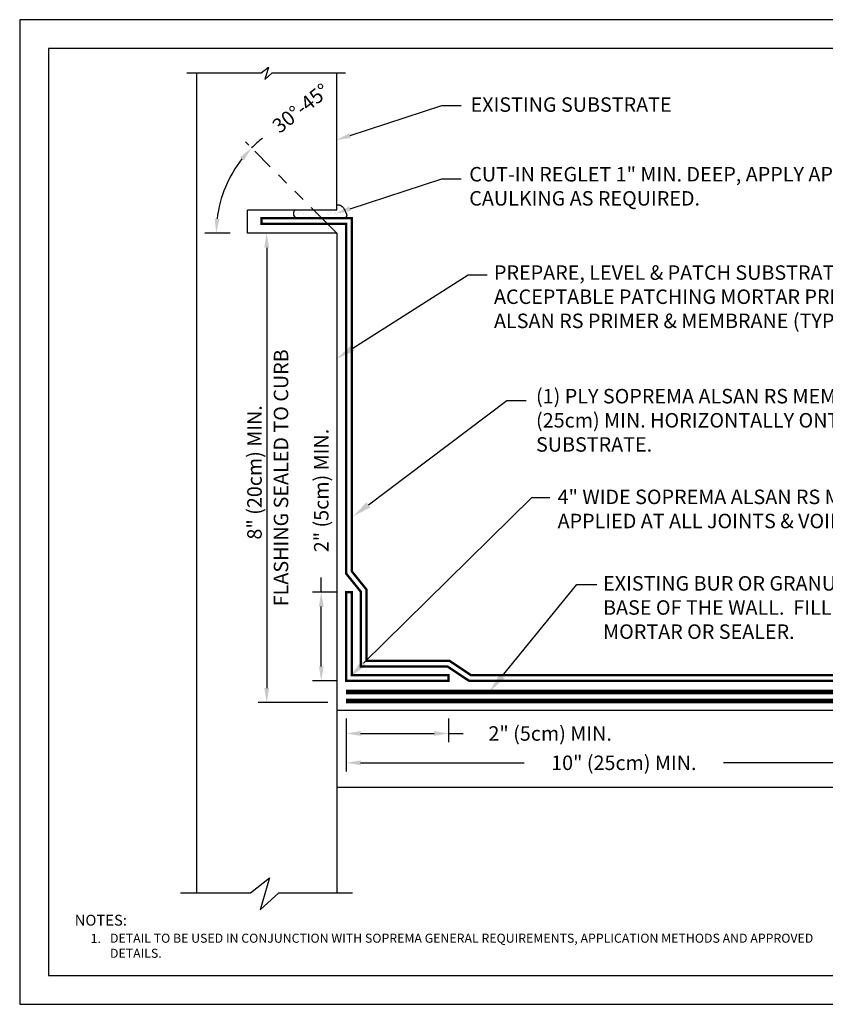
# Model space of a CAD drawing. Extents: x 0 to 11, y 0 to 8.5.
import ezdxf

# ---------------------------------------------------------------- set-up
doc = ezdxf.new("R2010")
doc.units = 0
doc.header["$LTSCALE"] = 0.5
doc.header["$MEASUREMENT"] = 0
doc.header["$PDMODE"] = 4
doc.header["$PDSIZE"] = 5
doc.linetypes.add('PHANTOM2', pattern=[1.25, 0.625, -0.125, 0.125, -0.125, 0.125, -0.125])
doc.layers.get('DEFPOINTS').update_dxf_attribs({"linetype": 'CONTINUOUS'})
for name, color, linetype in [('BORDER', 245, 'CONTINUOUS'), ('BORDERTXT', 42, 'CONTINUOUS'), ('DIM', 1, 'CONTINUOUS'), ('HATCH', 200, 'CONTINUOUS'), ('NOTES', 40, 'CONTINUOUS'), ('OBJECT1', 120, 'CONTINUOUS'), ('OBJECT2', 131, 'CONTINUOUS'), ('PHANTOM', 242, 'PHANTOM2'), ('TEXT', 30, 'CONTINUOUS')]:
    doc.layers.add(name, color=color, linetype=linetype)
doc.styles.add('ROMANS', font='romans.shx', dxfattribs={"height": 0.125})
doc.dimstyles.get("Standard").update_dxf_attribs({"dimtxt": 0.18, "dimasz": 0.18, "dimexe": 0.18, "dimexo": 0.0625, "dimgap": 0.09, "dimtad": 0, "dimtih": 1, "dimtoh": 1, "dimdec": 4, "dimzin": 0, "dimdsep": 46, "dimtxsty": 'Standard', "dimcen": 0.09, "dimadec": 0, "dimazin": 0, "dimtfac": 1, "dimtdec": 4, "dimtofl": 0, "dimtmove": 0, "dimatfit": 3, "dimfxl": 0, "dimtolj": 1, "dimtzin": 0, "dimarcsym": 0})

# ---------------------------------------------------------------- blocks, each defined once
blk = doc.blocks.new('BORDER')
at = {"layer": 'BORDER', "color": 247}
for p, q in [((0.25, 8.249999999999998), (-10.75, 8.249999999999998)), ((-10.75, 8.249999999999998), (-10.75, -0.2500000000000004)), ((-10.75, -0.2500000000000004), (0.25, -0.2500000000000004))]:
    blk.add_line(p, q, dxfattribs=at)
at = {"layer": 'BORDER'}
for p, q in [((0, 7.999999999999998), (-10.5, 7.999999999999998)), ((-10.5, 7.999999999999998), (-10.5, -4.440892098500626e-16)), ((-10.5, -4.440892098500626e-16), (0, -4.440892098500626e-16))]:
    blk.add_line(p, q, dxfattribs=at)
at = {"layer": 'BORDERTXT', "style": 'ROMANS'}
for tag, p in [('DATE', (-0.0293653020864113, 7.450735320914626)), ('NAME', (-0.0293653020864113, 6.054378303558318))]:
    blk.add_attdef(tag, p, '', height=0.0625, rotation=90, dxfattribs=at)
blk = doc.blocks.new('*D3')
at = {"layer": 'DEFPOINTS', "color": 0}
for p in [(2.817828829698051, 2.529117539276587), (7.61967893855158, 2.53852812711527), (7.61967893855158, 2.08493467853269)]:
    blk.add_point(p, dxfattribs=at)
at = {"layer": 'DIM', "color": 0, "lineweight": -2}
for p, q in [((2.817828829698051, 2.454117539276587), (2.817828829698051, 2.00993467853269)), ((7.61967893855158, 2.46352812711527), (7.61967893855158, 2.00993467853269)), ((2.942828829698051, 2.08493467853269), (4.353792686925635, 2.08493467853269)), ((7.49467893855158, 2.08493467853269), (6.077126020258968, 2.08493467853269))]:
    blk.add_line(p, q, dxfattribs=at)
at = {"layer": 'DIM', "color": 0}
for points in [[(2.942828829698051, 2.105768011866024), (2.942828829698051, 2.064101345199357), (2.817828829698051, 2.08493467853269)], [(7.49467893855158, 2.105768011866024), (7.49467893855158, 2.064101345199357), (7.61967893855158, 2.08493467853269)]]:
    blk.add_solid(points, dxfattribs=at)
at = {"layer": 'DIM', "color": 0, "insert": (5.215459353592301, 2.08493467853269), "char_height": 0.125, "attachment_point": 5, "style": 'ROMANS'}
blk.add_mtext('\\A1;10" (25cm) MIN.', dxfattribs=at)
blk = doc.blocks.new('*D4')
at = {"layer": 'DEFPOINTS', "color": 0}
for p in [(2.030376748204124, 7.363741693848365), (1.732040390170979, 6.926042589851148), (1.526089739366192, 6.656634912661818), (2.737483529390672, 6.656634912661818), (2.737483529390672, 6.656634912661818)]:
    blk.add_point(p, dxfattribs=at)
at = {"layer": 'DIM', "color": 0, "lineweight": -2}
blk.add_line((1.977343739615133, 7.416774702437356), (1.948415058771317, 7.445703383281173), dxfattribs=at)
for centre, start, end in [((2.737483529390672, 6.656634912661818), 128.1153762743595, 135), ((2.737483529390673, 6.656634912661819), 141.8846237256405, 173.1153762743595)]:
    blk.add_arc(centre, 1.040911332790889, start, end, dxfattribs=at)
at = {"layer": 'DIM', "color": 0}
for points in [[(1.902937005607813, 7.312954639167919), (1.934115679926627, 7.285314064303558), (2.001448067360307, 7.392670374692181)], [(1.724873383930912, 6.780158475488617), (1.683281893969187, 6.782660289605372), (1.696572196599784, 6.656634912661817)]]:
    blk.add_solid(points, dxfattribs=at)
at = {"layer": 'DIM', "color": 0, "insert": (2.426363869311664, 7.735570673992577), "char_height": 0.125, "attachment_point": 5, "rotation": 38.11537627435953, "style": 'ROMANS'}
blk.add_mtext('\\A1;30%%d-45%%d', dxfattribs=at)
blk = doc.blocks.new('*D5')
at = {"layer": 'DEFPOINTS', "color": 0}
for p in [(2.818382108862025, 2.542053016598881), (3.702778528485606, 2.542053016598881), (3.702778528485606, 2.33808293809134)]:
    blk.add_point(p, dxfattribs=at)
at = {"layer": 'DIM', "color": 0, "lineweight": -2}
for p, q in [((2.818382108862025, 2.467053016598881), (2.818382108862025, 2.26308293809134)), ((3.702778528485606, 2.467053016598881), (3.702778528485606, 2.26308293809134)), ((2.943382108862025, 2.33808293809134), (3.577778528485606, 2.33808293809134)), ((3.702778528485606, 2.33808293809134), (3.827778528485606, 2.33808293809134))]:
    blk.add_line(p, q, dxfattribs=at)
at = {"layer": 'DIM', "color": 0}
for points in [[(2.943382108862025, 2.358916271424673), (2.943382108862025, 2.317249604758006), (2.818382108862025, 2.33808293809134)], [(3.577778528485606, 2.358916271424673), (3.577778528485606, 2.317249604758006), (3.702778528485606, 2.33808293809134)]]:
    blk.add_solid(points, dxfattribs=at)
at = {"layer": 'DIM', "color": 0, "insert": (4.579326147533225, 2.33808293809134), "char_height": 0.125, "attachment_point": 5, "style": 'ROMANS'}
blk.add_mtext('\\A1;2" (5cm) MIN.', dxfattribs=at)
blk = doc.blocks.new('*D6')
at = {"layer": 'DEFPOINTS', "color": 0}
for p in [(2.603474131897884, 3.558928381555823), (2.818382108862025, 3.558928381555823), (2.818382108862025, 2.792206951544753)]:
    blk.add_point(p, dxfattribs=at)
at = {"layer": 'DIM', "color": 0, "lineweight": -2}
for p, q in [((2.603474131897884, 3.558928381555823), (2.603474131897884, 3.683928381555824)), ((2.743382108862025, 3.558928381555823), (2.528474131897883, 3.558928381555823)), ((2.603474131897883, 2.917206951544753), (2.603474131897884, 3.433928381555823)), ((2.743382108862025, 2.792206951544753), (2.528474131897883, 2.792206951544753))]:
    blk.add_line(p, q, dxfattribs=at)
at = {"layer": 'DIM', "color": 0}
for points in [[(2.58264079856455, 3.433928381555823), (2.624307465231217, 3.433928381555823), (2.603474131897884, 3.558928381555823)], [(2.58264079856455, 2.917206951544753), (2.624307465231217, 2.917206951544753), (2.603474131897883, 2.792206951544753)]]:
    blk.add_solid(points, dxfattribs=at)
at = {"layer": 'DIM', "color": 0, "insert": (2.603474131897883, 4.435476000603443), "char_height": 0.125, "attachment_point": 5, "rotation": 90, "style": 'ROMANS'}
blk.add_mtext('\\A1;2" (5cm) MIN.', dxfattribs=at)

msp = doc.modelspace()

# ---------------------------------------------------------------- hatches: boundary and pattern name
at = {"layer": 'HATCH'}
h = msp.add_hatch(dxfattribs=at)
h.set_pattern_fill('AR-SAND', color=256, scale=0.04, style=0)
h.set_pattern_definition([(37.50000000000001, (-0.161746705073476, -0.07453296148777966), (-0.002519734324384326, 0.07707295076052635), [0, -0.0608, 0, -0.068, 0, -0.065]), (7.499999999999999, (-0.161746705073476, -0.07453296148777966), (0.07079106821070909, 0.1128858426091896), [0, -0.0328, 0, -0.05480000000000001, 0, -0.021]), (327.5, (-0.2109467050734759, -0.07453296148777966), (0.1245656744700598, 0.0002263621414785799), [0, -0.02, 0, -0.07200000000000001, 0, -0.094]), (317.5, (-0.2109467050734759, -0.07453296148777966), (0.1202450641828917, 0.03510702259736997), [0, -0.01, 0, -0.0472, 0, -0.05400000000000001])])
h.paths.add_polyline_path([(2.537107756831153, 6.85701068522134), (2.606535805851108, 6.787582636201384), (2.812426867323184, 6.787582636201385), (2.814606335395081, 6.791121388425399), (2.815587125926766, 6.792722768839871), (2.816719514058253, 6.794623654994112), (2.817934591789637, 6.796765522752892), (2.819163451120977, 6.799089847980897), (2.820337184052421, 6.801538106542999), (2.821386882584059, 6.804051774303939), (2.82224363871601, 6.806572327128524), (2.822838544448384, 6.809041240881539), (2.823118770314598, 6.811417204399518), (2.823095800981303, 6.813727758405999), (2.822797199648452, 6.816017656596264), (2.822250529516, 6.818331652665579), (2.821483353783901, 6.82071450030926), (2.820523235652119, 6.82321095322256), (2.819397738320631, 6.82586576510074), (2.81813442498922, 6.828723689639544), (2.816757875432269, 6.831815593709399), (2.81528073571881, 6.835116796886556), (2.813712668493456, 6.838588731923235), (2.812063336399457, 6.842192831570912), (2.810342402080613, 6.845890528581711), (2.808559528180715, 6.849643255707441), (2.806724377343579, 6.853412445699977), (2.80484661221303, 6.857159531311067), (2.802932215884883, 6.860849712862896), (2.800972453263761, 6.8644632609578), (2.798954909706461, 6.86798421376826), (2.796867170569691, 6.871396609466851), (2.794696821210209, 6.874684486226073), (2.792431446984838, 6.877831882218384), (2.790058633250306, 6.880822835616364), (2.787565965363368, 6.883641384592444), (2.784945531953829, 6.886273654872943), (2.782207434743744, 6.888714122398921), (2.779366278728132, 6.890959350665328), (2.776436668902115, 6.893005903166991), (2.773433210260726, 6.894850343398794), (2.770370507799071, 6.896489234855594), (2.76726316651216, 6.897919141032279), (2.764125791395114, 6.899136625423719), (2.760968174496074, 6.900139882269503), (2.757780856075537, 6.900933628788115), (2.754549563447122, 6.901524212942764), (2.751260023924382, 6.901917982696663), (2.747897964820966, 6.90212128601301), (2.744449113450421, 6.902140470855018), (2.740899197126412, 6.901981885185894), (2.737483529390673, 6.901674348946766), (2.737483529390673, 6.85701068522134)])
h.paths.add_polyline_path([(2.606535805851106, 6.787582636201385), (2.53710775683115, 6.85701068522134), (2.378196382022285, 6.85701068522134), (2.378177882122052, 6.85699744873774), (2.376866343961738, 6.855942669075798), (2.375191079753564, 6.854416032836149), (2.373244910199164, 6.852388725761283), (2.371120656000218, 6.849831933593716), (2.368911137858422, 6.846716842076011), (2.366709176475423, 6.843014636950654), (2.364654406918531, 6.838686571083267), (2.363073721717508, 6.833654165831716), (2.362340827767749, 6.827829009676964), (2.362829431964644, 6.821122691099969), (2.364913241203578, 6.81344679858169), (2.368965962379949, 6.804712920603073), (2.375361302389134, 6.794832645645087), (2.381304547251231, 6.787582636201385)])

# ---------------------------------------------------------------- linework, layer by layer
at = {"layer": 'DIM'}
for p, q in [((2.851620573763491, 7.499521344623213), (3.644261335922643, 7.758719501048994)), ((3.644261335922643, 7.758719501048994), (3.810839161082557, 7.758719501048994)), ((2.851620573763491, 6.868288446771382), (3.644261335922643, 7.127486603197163)), ((3.644261335922643, 7.127486603197163), (3.810839161082557, 7.127486603197163)), ((1.817018585263451, 6.656634912661817), (1.598634120085212, 6.656634912661817)), ((2.661058217654876, 6.656634912661821), (2.057492638054999, 6.656634912661821)), ((2.132492638055, 6.531634912661821), (2.132492638054998, 2.729375803260435)), ((2.876210131430822, 5.663470948115637), (3.870289571949609, 6.298004293991486)), ((3.870289571949609, 6.298004293991486), (4.036867397109523, 6.298004293991486)), ((3.009826211658026, 4.31115881483669), (4.205623644675881, 5.213590938951308)), ((4.205623644675881, 5.213590938951308), (4.372201469835796, 5.213590938951308)), ((2.969341844187474, 2.943941921473639), (4.420604694697569, 4.374092994817181)), ((4.420604694697569, 4.374092994817181), (4.576696507995163, 4.374092994817181)), ((4.163738057877588, 2.83163590686836), (4.808836704639057, 3.625064078272791)), ((4.808836704639057, 3.625064078272791), (4.981176548510233, 3.625064078272791)), ((2.661058217654876, 2.604375803260435), (2.057492638054999, 2.604375803260435))]:
    msp.add_line(p, q, dxfattribs=at)
for points in [[(1.443087268292818, 8.040718444133402), (2.084205386685951, 8.040718444133402), (2.146989518960428, 8.090897915157642), (2.115597452823191, 7.984266532892025), (2.178381585097664, 8.040718444133402), (2.813831980414967, 8.040718444133402)], [(1.38682217632523, 0.9616252722446161), (1.993526024592553, 0.9616252722446161), (2.156688841455446, 1.092031213115342), (2.075107433023999, 0.8149185722910419), (2.238270249886892, 0.9616252722446161), (2.874087315990257, 0.9616252722446161)]]:
    msp.add_lwpolyline(points, dxfattribs=at)
for points in [[(2.858095780467059, 7.479719842762903), (2.845145367059923, 7.519322846483522), (2.732811562601633, 7.460670104401807)], [(2.858095780467059, 7.479719842762901), (2.845145367059924, 7.51932284648352), (2.732811562601633, 7.460670104401805)], [(2.858095780467059, 6.848486944911072), (2.845145367059923, 6.888089948631691), (2.732811562601633, 6.829437206549976)], [(2.858095780467059, 6.84848694491107), (2.845145367059924, 6.88808994863169), (2.732811562601633, 6.829437206549974)], [(2.111659304721666, 6.531634912661821), (2.153325971388333, 6.531634912661821), (2.132492638055, 6.656634912661821)], [(2.89114783746918, 5.64006907876116), (2.861272425392463, 5.686872817470114), (2.735798915303961, 5.573844711885485)], [(3.026550149881591, 4.288998209220716), (2.993102273434459, 4.333319420452665), (2.876862577962179, 4.210815185495291)], [(2.9888288692696, 2.924167230466672), (2.949854819105347, 2.963716612480605), (2.850693698145678, 2.827019770980877)], [(4.185279463741177, 2.814121616006539), (4.142196652013998, 2.849150197730185), (4.058652312706651, 2.702387471686823)], [(2.111659304721665, 2.729375803260435), (2.153325971388332, 2.729375803260435), (2.132492638054998, 2.604375803260435)]]:
    msp.add_solid(points, dxfattribs=at)
at = {"layer": 'HATCH'}
for points in [[(2.737483529390673, 6.901674348946766), (2.740899197126399, 6.901981885185894), (2.744449113450434, 6.90214047085502), (2.747897964820961, 6.90212128601301), (2.751260023924383, 6.901917982696663), (2.754549563447105, 6.901524212942764), (2.757780856075533, 6.900933628788113), (2.760968174496067, 6.900139882269496), (2.764125791395115, 6.899136625423711), (2.767263166512167, 6.897919141032276), (2.770370507799067, 6.896489234855586), (2.773433210260743, 6.89485034339878), (2.776436668902127, 6.893005903166983), (2.779366278728151, 6.890959350665323), (2.782207434743746, 6.888714122398927), (2.784945531953841, 6.886273654872927), (2.787565965363367, 6.883641384592451), (2.790058633250306, 6.880822835616353), (2.792431446984846, 6.877831882218395), (2.794696821210225, 6.874684486226066), (2.796867170569682, 6.87139660946686), (2.798954909706454, 6.867984213768263), (2.80097245326378, 6.864463260957763), (2.802932215884898, 6.860849712862851), (2.804846612213048, 6.857159531311019), (2.806724377343633, 6.85341244569986), (2.808559528180727, 6.849643255707381), (2.810342402080565, 6.845890528581698), (2.812063336399389, 6.842192831570923), (2.813712668493437, 6.838588731923171), (2.815280735718947, 6.83511679688656), (2.816757875432156, 6.831815593709198), (2.818134424989307, 6.828723689639201), (2.819397738320601, 6.825865765100783), (2.82052323565212, 6.823210953222564), (2.821483353783904, 6.820714500309258), (2.822250529515999, 6.818331652665584), (2.82279719964845, 6.816017656596259), (2.823095800981303, 6.813727758405999), (2.823118770314599, 6.811417204399518), (2.822838544448384, 6.809041240881541), (2.82224363871601, 6.806572327128528), (2.82138688258406, 6.804051774303939), (2.82033718405242, 6.801538106542996), (2.81916345112098, 6.799089847980902), (2.817934591789628, 6.796765522752874), (2.816719514058256, 6.794623654994123), (2.815587125926749, 6.792722768839855), (2.814606335394998, 6.791121388425292), (2.813829971929584, 6.789860824907375), (2.813246550863859, 6.788913537530004), (2.812828508997866, 6.78823477255882), (2.812548283131653, 6.787779776259452), (2.81237831006526, 6.787503794897543), (2.812291026598734, 6.787362074738724), (2.812258869532119, 6.78730986204863), (2.81225427566546, 6.787302403092902)], [(2.379338497492292, 6.857806695358301), (2.379032873532784, 6.857609186079404), (2.378177882122044, 6.856997448737729), (2.376866343961744, 6.855942669075802), (2.375191079753558, 6.854416032836141), (2.373244910199158, 6.852388725761273), (2.371120656000222, 6.84983193359372), (2.368911137858419, 6.846716842076008), (2.366709176475425, 6.843014636950659), (2.364654406918531, 6.838686571083267), (2.363073721717509, 6.833654165831717), (2.362340827767749, 6.827829009676966), (2.362829431964643, 6.821122691099971), (2.364913241203579, 6.813446798581687), (2.368965962379949, 6.80471292060307), (2.375361302389145, 6.79483264564508), (2.384472968126552, 6.783717562188668)]]:
    msp.add_lwpolyline(points, dxfattribs=at)
at = {"layer": 'OBJECT1'}
for p, q in [((1.526089739366193, 8.040718444133402), (1.526089739366193, 0.9616252722446159)), ((2.737483529390673, 6.85701068522134), (2.737483529390673, 8.040718444133404)), ((1.96697495124625, 6.656634912661819), (1.96697495124625, 6.857010685221341)), ((2.737483529390673, 6.85701068522134), (1.96697495124625, 6.85701068522134)), ((2.737483529390673, 6.65663491266182), (1.96697495124625, 6.656634912661819)), ((2.737483529390673, 6.65663491266182), (2.737483529390673, 0.9616252722446159)), ((2.737483529390673, 2.538561219145543), (8.597692458028103, 2.538561219145543)), ((2.737483529390673, 1.875738822132467), (8.597692458028103, 1.875738822132467))]:
    msp.add_line(p, q, dxfattribs=at)
at = {"layer": 'OBJECT1', "const_width": 0.04}
for points in [[(2.818382108862025, 2.695748370301584), (8.597692458028103, 2.695748370301584)], [(2.818382108862025, 2.617154828621865), (8.597692458028103, 2.617154828621865)]]:
    msp.add_lwpolyline(points, dxfattribs=at)
at = {"layer": 'OBJECT2', "const_width": 0.02}
for points in [[(3.603947743706641, 2.964981687426739), (2.99404299768587, 2.964981687426739), (2.99404299768587, 3.58058586134679), (2.86843125293024, 3.735998389426171), (2.86843125293024, 6.787582636201387), (2.086260104064266, 6.787582636201388), (2.086260104064266, 6.737533492133172), (2.818382108862024, 6.737533492133172), (2.818382108862024, 3.718301212872685), (2.943993853617656, 3.562888684793303), (2.943993853617656, 2.914932543358524), (3.695135742766278, 2.914932543358524), (3.880074431253195, 2.792206951544751), (7.611258948180996, 2.792206951544754), (7.611258948180996, 2.842256095612965), (3.895170058218901, 2.842256095612968), (3.710231369731988, 2.964981687426739), (3.603947743706641, 2.964981687426739)], [(2.86843125293024, 3.558928381555823), (2.86843125293024, 2.991366947570019), (2.86843125293024, 2.842256095612967), (3.702778528485606, 2.842256095612967), (3.702778528485606, 2.792206951544753), (2.818382108862025, 2.792206951544753), (2.818382108862025, 2.991366947570016), (2.818382108862025, 3.558928381555823), (2.878308109055929, 3.558928381555823)]]:
    msp.add_lwpolyline(points, dxfattribs=at)
at = {"layer": 'PHANTOM'}
msp.add_line((2.737483529390673, 6.656634912661819), (2.030376748204125, 7.363741693848366), dxfattribs=at)

# ---------------------------------------------------------------- block references
at = {"layer": 'BORDERTXT'}
msp.add_blockref('BORDER', (10.75, 0.2500000000000004), dxfattribs=at)

# ---------------------------------------------------------------- texts
at = {"layer": 'DIM', "char_height": 0.125, "attachment_point": 5, "rotation": 90, "style": 'ROMANS'}
for s, insert in [('FLASHING SEALED TO CURB', (2.272061399852731, 4.545213244905003)), ('\\A1;8" (20cm) MIN.', (2.026852728636442, 4.592339268224681))]:
    msp.add_mtext(s, dxfattribs=dict(at, insert=insert))
at = {"layer": 'NOTES', "style": 'ROMANS'}
for s, height, p in [('NOTES:', 0.09375, (0.4748385338320862, 0.6791104211662438)), ('1.', 0.0781, (0.6127016305024444, 0.5296564446099339))]:
    msp.add_text(s, height=height, dxfattribs=at).set_placement(p)
at = {"layer": 'NOTES', "insert": (0.7794151856471956, 0.6097341034301182), "char_height": 0.0781, "width": 6.449909886942443, "attachment_point": 1, "style": 'ROMANS'}
msp.add_mtext('DETAIL TO BE USED IN CONJUNCTION WITH SOPREMA GENERAL REQUIREMENTS, APPLICATION METHODS AND APPROVED DETAILS.', dxfattribs=at)
at = {"layer": 'TEXT', "char_height": 0.125, "attachment_point": 1, "style": 'ROMANS'}
for s, insert, width in [('EXISTING SUBSTRATE', (3.892347982463727, 7.829640818948973), 5.465614218832229), ('CUT-IN REGLET 1" MIN. DEEP, APPLY APPROVED CAULKING AS REQUIRED.', (3.881048071371305, 7.228520411512775), 4.483486540857767), ('PREPARE, LEVEL & PATCH SUBSTRATE W/ ALSAN RS PASTE OR ACCEPTABLE PATCHING MORTAR PRIOR TO APPLICATION OF SOPREMA ALSAN RS PRIMER & MEMBRANE (TYP.)', (4.094591001876783, 6.379346611532029), 5.95065750432909), ('(1) PLY SOPREMA ALSAN RS MEMBRANE FLASHING EXTEND 10" (25cm) MIN. HORIZONTALLY ONTO PREPARED & PRIMED SUBSTRATE.', (4.457502841563859, 5.312523556030274), 5.256602268163441), ('4" WIDE SOPREMA ALSAN RS MEMBRANE REINFORCEMENT STRIP APPLIED AT ALL JOINTS & VOIDS.', (4.643754727430499, 4.443125315330414), 5.632231034162301), ('EXISTING BUR OR GRANULATED CAP SHEET TERMINATED AT THE BASE OF THE WALL.  FILL IN ALL VOIDS W/ ACCEPTABLE PATCHING MORTAR OR SEALER.', (5.036526322552588, 3.696376492621524), 5.455557095122375)]:
    msp.add_mtext(s, dxfattribs=dict(at, insert=insert, width=width))

# ---------------------------------------------------------------- dimensions: what is measured, and where the dimension line sits
at = {"layer": 'DIM'}
dim = msp.add_angular_dim_2l(base=(1.732040390170979, 6.926042589851148), line1=((2.737483529390673, 6.656634912661819), (2.030376748204125, 7.363741693848366)), line2=((2.737483529390673, 6.656634912661819), (1.526089739366192, 6.656634912661819)), text='30%%d-45%%d', dimstyle='Standard', override={"dimtxt": 0.125, "dimasz": 0.125, "dimexe": 0.075, "dimexo": 0.075, "dimgap": 0.07, "dimtih": 0, "dimtoh": 0, "dimtxsty": 'ROMANS'}, dxfattribs=at)
dim.commit()
dim.dimension.update_dxf_attribs({"geometry": '*D4', "text_midpoint": (2.426363869311664, 7.735570673992576)})
dim = msp.add_linear_dim(base=(2.603474131897884, 3.558928381555823), p1=(2.818382108862025, 2.792206951544753), p2=(2.818382108862025, 3.558928381555823), angle=90, text='2" (5cm) MIN.', dimstyle='Standard', override={"dimtxt": 0.125, "dimasz": 0.125, "dimexe": 0.075, "dimexo": 0.075, "dimgap": 0.07, "dimtih": 0, "dimtoh": 0, "dimtxsty": 'ROMANS'}, dxfattribs=at)
dim.commit()
dim.dimension.update_dxf_attribs({"geometry": '*D6', "text_midpoint": (2.603474131897883, 4.435476000603443), "dimtype": 160})
dim = msp.add_linear_dim(base=(3.702778528485606, 2.33808293809134), p1=(2.818382108862025, 2.542053016598881), p2=(3.702778528485606, 2.542053016598881), text='2" (5cm) MIN.', dimstyle='Standard', override={"dimtxt": 0.125, "dimasz": 0.125, "dimexe": 0.075, "dimexo": 0.075, "dimgap": 0.07, "dimtih": 0, "dimtoh": 0, "dimtxsty": 'ROMANS'}, dxfattribs=at)
dim.commit()
dim.dimension.update_dxf_attribs({"geometry": '*D5', "text_midpoint": (4.579326147533225, 2.33808293809134)})
dim = msp.add_linear_dim(base=(7.61967893855158, 2.08493467853269), p1=(2.817828829698051, 2.529117539276587), p2=(7.61967893855158, 2.53852812711527), text='10" (25cm) MIN.', dimstyle='Standard', override={"dimtxt": 0.125, "dimasz": 0.125, "dimexe": 0.075, "dimexo": 0.075, "dimgap": 0.07, "dimtih": 0, "dimtoh": 0, "dimtxsty": 'ROMANS'}, dxfattribs=at)
dim.commit()
dim.dimension.update_dxf_attribs({"geometry": '*D3', "text_midpoint": (5.215459353592301, 2.08493467853269), "dimtype": 160})

doc.saveas('drawing.dxf')
